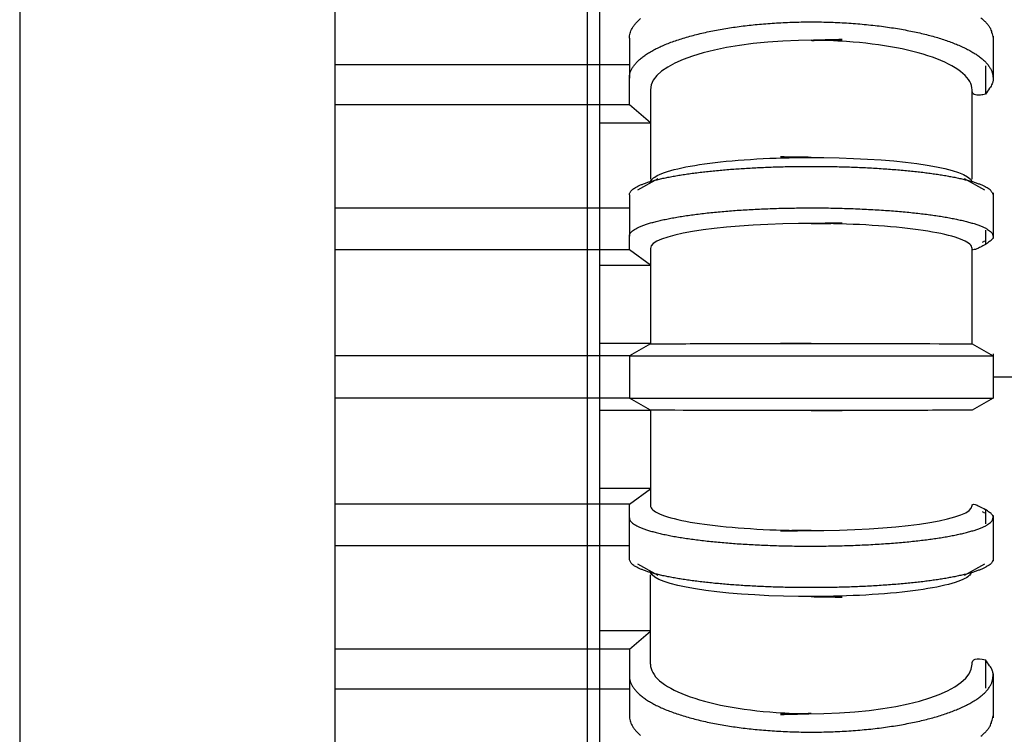
# Model space of a CAD drawing. Extents: x 30 to 1268, y 46 to 1056.
# Drawn here: x 536 to 541, y 590 to 593 of the extents above; entities that cross this region are included whole.
import ezdxf

# ---------------------------------------------------------------- set-up
doc = ezdxf.new("R2010")
doc.units = 0
doc.header["$MEASUREMENT"] = 0
doc.layers.add('6', color=7, linetype='CONTINUOUS')

msp = doc.modelspace()

# ---------------------------------------------------------------- linework, layer by layer
at = {"layer": '6', "color": 7, "linetype": 'Continuous'}
for p, q in [((537.3991, 313.2579), (537.3991, 609.2579)), ((538.5991, 609.2579), (538.5991, 578.2777)), ((535.8991, 597.2579), (535.8991, 591.2579)), ((538.6591, 586.7579), (538.6591, 595.7579)), ((540.5291, 592.8798), (540.5291, 592.6706)), ((538.7991, 592.8703), (538.7991, 592.6801)), ((538.7991, 592.7436), (537.3991, 592.7436)), ((538.7991, 592.5534), (538.7991, 592.6801)), ((538.8991, 592.6242), (538.8991, 592.1986)), ((540.4291, 592.1986), (540.4291, 592.6244)), ((538.7991, 592.5534), (537.3991, 592.5534)), ((538.8991, 592.4676), (538.7991, 592.5534)), ((538.8991, 592.4651), (538.6591, 592.4651)), ((538.8401, 592.1482), (538.9359, 592.2028)), ((540.3922, 592.2028), (540.4881, 592.1482)), ((538.7991, 592.1248), (538.7991, 591.9273)), ((540.5291, 592.1347), (540.5291, 591.9174)), ((538.7991, 592.0607), (537.3991, 592.0607)), ((538.7991, 591.8631), (538.7991, 591.9273)), ((540.4881, 591.9039), (540.4777, 591.898)), ((538.7991, 591.8631), (537.3991, 591.8631)), ((538.8991, 591.7905), (538.7991, 591.8631)), ((538.8991, 591.8694), (538.8991, 591.4163)), ((540.4291, 591.4157), (540.4291, 591.8698)), ((538.8991, 591.7884), (538.6591, 591.7884)), ((538.8991, 591.4173), (538.6591, 591.4173)), ((538.9002, 591.4163), (538.7991, 591.3579)), ((540.4291, 591.4157), (540.5291, 591.3579)), ((538.7991, 591.3579), (537.3991, 591.3579)), ((538.7991, 591.3579), (538.7991, 591.1579)), ((538.7991, 591.3579), (540.5291, 591.3579)), ((540.5291, 591.3679), (540.5291, 591.158)), ((535.8991, 591.2579), (535.8991, 585.2579)), ((540.6358, 591.2579), (540.5291, 591.2579)), ((538.7991, 591.1579), (537.3991, 591.1579)), ((538.8991, 591.1002), (538.7991, 591.1579)), ((538.7991, 591.1579), (540.5291, 591.1579)), ((540.5291, 591.1579), (540.4291, 591.1002)), ((538.8991, 591.0985), (538.6591, 591.0985)), ((538.8991, 591.0996), (538.8991, 590.6464)), ((538.8991, 590.7275), (538.6591, 590.7275)), ((538.7991, 590.6528), (538.8991, 590.7254)), ((538.7991, 590.6528), (537.3991, 590.6528)), ((538.7991, 590.5886), (538.7991, 590.6528)), ((538.7991, 590.3911), (538.7991, 590.5886)), ((540.4777, 590.6179), (540.4881, 590.612)), ((540.5291, 590.5985), (540.5291, 590.3812)), ((538.7991, 590.4552), (537.3991, 590.4552)), ((538.936, 590.313), (538.8401, 590.3677)), ((540.4881, 590.3677), (540.3922, 590.313)), ((538.8991, 589.8917), (538.8991, 590.3173)), ((538.8991, 590.0508), (538.6591, 590.0508)), ((538.7991, 589.9625), (538.8991, 590.0483)), ((538.7991, 589.9625), (537.3991, 589.9625)), ((538.7991, 589.9625), (538.7991, 589.8358)), ((538.7991, 589.8358), (538.7991, 589.6456)), ((540.5291, 589.8453), (540.5291, 589.636)), ((538.7991, 589.7723), (537.3991, 589.7723))]:
    msp.add_line(p, q, dxfattribs=at)
for points in [[(538.7991, 592.8703), (538.7999, 592.8817, -0.035837), (538.8023, 592.8932, -0.033601), (538.8063, 592.9048, -0.031127), (538.8121, 592.9165, -0.029213), (538.8195, 592.9281, -0.026392), (538.8287, 592.9397, -0.023527), (538.8397, 592.9513, -0.020684), (538.8525, 592.9628, -0.018326)], [(538.7991, 592.6801), (538.8, 592.6926, -0.039345), (538.8029, 592.7052, -0.036581), (538.8078, 592.7179, -0.033441), (538.8147, 592.7307, -0.030981), (538.8237, 592.7434, -0.027543), (538.8348, 592.7561, -0.024175), (538.848, 592.7687, -0.020946), (538.8633, 592.7812, -0.018342), (538.8807, 592.7934, -0.015949), (538.9001, 592.8055, -0.014027), (538.9215, 592.8172, -0.012326), (538.9448, 592.8286, -0.010968), (538.9699, 592.8396, -0.009775), (538.9967, 592.8502, -0.008805), (539.0251, 592.8603, -0.00796), (539.055, 592.8699, -0.00726), (539.0863, 592.879, -0.006648), (539.1187, 592.8876, -0.006122), (539.1522, 592.8956, -0.005687), (539.1867, 592.903, -0.005313), (539.2219, 592.9098, -0.004954), (539.2576, 592.9161, -0.004612), (539.2938, 592.9217, -0.004448), (539.3307, 592.9268, -0.004256), (539.3687, 592.9313, -0.004073), (539.4077, 592.9354, -0.004042), (539.4479, 592.9389, -0.003972), (539.4889, 592.9419, -0.003927), (539.5306, 592.9442, -0.00388), (539.5731, 592.9459, -0.003863), (539.616, 592.947, -0.003844), (539.6592, 592.9474, -0.003849), (539.7026, 592.9471, -0.003858), (539.7461, 592.9462, -0.003886), (539.7893, 592.9446, -0.003924), (539.8323, 592.9423, -0.003976), (539.8748, 592.9393, -0.004046), (539.9166, 592.9358, -0.004124), (539.9577, 592.9315, -0.004229), (539.9978, 592.9267, -0.004337), (540.0368, 592.9213, -0.004482), (540.0747, 592.9154, -0.004625), (540.1112, 592.9089, -0.004819), (540.1464, 592.902, -0.005012), (540.1801, 592.8946, -0.005256), (540.2122, 592.8869, -0.005452), (540.2428, 592.8788, -0.005876), (540.2723, 592.8702, -0.006334), (540.3008, 592.861, -0.006793), (540.3282, 592.8514, -0.007548), (540.3543, 592.8412, -0.008402), (540.379, 592.8306, -0.009335), (540.4021, 592.8195, -0.010475), (540.4236, 592.808, -0.011873), (540.4433, 592.7961, -0.013528), (540.4612, 592.7839, -0.0154), (540.477, 592.7714, -0.017927), (540.4909, 592.7586, -0.021109), (540.5026, 592.7456, -0.023991), (540.5123, 592.7325, -0.02587), (540.5198, 592.7194, -0.032092), (540.525, 592.706, -0.042436), (540.5278, 592.6923, -0.036169), (540.5291, 592.6795, -0.015112), (540.5291, 592.6678, -0.050463), (540.5248, 592.6533, -0.07935), (540.5124, 592.6316, -0.033677), (540.4928, 592.6035, -0.016442)], [(540.4716, 592.9661, -0.019064), (540.4851, 592.9542, -0.017031), (540.4967, 592.9428, -0.006805), (540.5064, 592.9324, -0.02784), (540.5147, 592.9188, -0.061379), (540.5223, 592.8979, -0.036356), (540.5291, 592.8703, -0.020464)], [(538.7991, 592.1248), (538.7999, 592.1306, -0.069839), (538.8023, 592.1364, -0.059236), (538.8063, 592.1423, -0.046649), (538.8121, 592.1481, -0.036908), (538.8195, 592.154, -0.028228), (538.8287, 592.1599, -0.021962), (538.8397, 592.1658, -0.017194), (538.8525, 592.1716, -0.013931), (538.867, 592.1773, -0.011355), (538.8832, 592.183, -0.009507), (538.9011, 592.1885, -0.008012), (538.9206, 592.194, -0.006902), (538.9418, 592.1992, -0.005978), (538.9645, 592.2044, -0.005266), (538.9886, 592.2093, -0.004663), (539.0141, 592.2141, -0.004183), (539.0408, 592.2186, -0.003773), (539.0688, 592.223, -0.003436), (539.0978, 592.2271, -0.003145), (539.1277, 592.231, -0.002896), (539.1586, 592.2346, -0.002691), (539.1901, 592.238, -0.002514), (539.2223, 592.2411, -0.002346), (539.255, 592.244, -0.002189), (539.288, 592.2467, -0.002104), (539.3215, 592.2491, -0.002007), (539.3559, 592.2512, -0.001923), (539.3912, 592.2532, -0.0019), (539.4274, 592.255, -0.001859), (539.4645, 592.2565, -0.001837), (539.5022, 592.2577, -0.001812), (539.5406, 592.2587, -0.001798), (539.5794, 592.2595, -0.001784), (539.6186, 592.2599, -0.001781), (539.6582, 592.2601, -0.001779), (539.6978, 592.26, -0.001785), (539.7375, 592.2596, -0.001795), (539.7771, 592.259, -0.001812), (539.8165, 592.258, -0.001834), (539.8555, 592.2568, -0.001862), (539.894, 592.2552, -0.001898), (539.932, 592.2535, -0.001937), (539.9692, 592.2514, -0.00199), (540.0056, 592.2491, -0.002044), (540.0411, 592.2466, -0.002114), (540.0756, 592.2438, -0.002183), (540.109, 592.2408, -0.002279), (540.1413, 592.2377, -0.002377), (540.1723, 592.2343, -0.002488), (540.2021, 592.2308, -0.002583), (540.2305, 592.2271, -0.002785), (540.2578, 592.2232, -0.002983), (540.2844, 592.2191, -0.003201), (540.3101, 592.2148, -0.003559), (540.3348, 592.2102, -0.003948), (540.3584, 592.2055, -0.004375), (540.3807, 592.2006, -0.004971), (540.4019, 592.1954, -0.005781), (540.4216, 592.1901, -0.006501), (540.4398, 592.1847, -0.007043), (540.4565, 592.1791, -0.009111), (540.4716, 592.1733, -0.013247), (540.4851, 592.1672, -0.012849), (540.4967, 592.1615, -0.005416), (540.5064, 592.1562, -0.023489), (540.5147, 592.1493, -0.067044), (540.5223, 592.1387, -0.053565), (540.5291, 592.1248, -0.034642)], [(538.7991, 591.9273), (538.8, 591.9336, -0.076488), (538.8029, 591.94, -0.063194), (538.8078, 591.9464, -0.048067), (538.8147, 591.9529, -0.03702), (538.8237, 591.9593, -0.027685), (538.8348, 591.9657, -0.021207), (538.848, 591.9721, -0.016421), (538.8633, 591.9784, -0.013214), (538.8807, 591.9846, -0.010722), (538.9001, 591.9907, -0.008951), (538.9215, 591.9967, -0.007533), (538.9448, 592.0024, -0.006485), (538.9699, 592.008, -0.005621), (538.9967, 592.0133, -0.004955), (539.0251, 592.0185, -0.004397), (539.055, 592.0234, -0.003952), (539.0863, 592.028, -0.003573), (539.1187, 592.0323, -0.003257), (539.1522, 592.0363, -0.002999), (539.1867, 592.0401, -0.002782), (539.2219, 592.0436, -0.002577), (539.2576, 592.0467, -0.002387), (539.2938, 592.0496, -0.002292), (539.3307, 592.0521, -0.002185), (539.3687, 592.0544, -0.002084), (539.4077, 592.0565, -0.002063), (539.4479, 592.0583, -0.002022), (539.4889, 592.0598, -0.001996), (539.5306, 592.061, -0.001969), (539.5731, 592.0618, -0.001958), (539.616, 592.0624, -0.001947), (539.6592, 592.0626, -0.001949), (539.7026, 592.0624, -0.001953), (539.7461, 592.062, -0.001968), (539.7893, 592.0611, -0.001989), (539.8323, 592.06, -0.002017), (539.8748, 592.0585, -0.002055), (539.9166, 592.0567, -0.002099), (539.9577, 592.0545, -0.002158), (539.9978, 592.0521, -0.002219), (540.0368, 592.0494, -0.002301), (540.0747, 592.0464, -0.002384), (540.1112, 592.0431, -0.002496), (540.1464, 592.0396, -0.00261), (540.1801, 592.0359, -0.002754), (540.2122, 592.0319, -0.002877), (540.2428, 592.0278, -0.003128), (540.2723, 592.0235, -0.003404), (540.3008, 592.0189, -0.003694), (540.3282, 592.014, -0.004162), (540.3543, 592.0088, -0.004714), (540.379, 592.0034, -0.005346), (540.4021, 591.9978, -0.006157), (540.4236, 591.992, -0.007199), (540.4433, 591.986, -0.008544), (540.4612, 591.9798, -0.010216), (540.477, 591.9735, -0.012697), (540.4909, 591.967, -0.01623), (540.5026, 591.9604, -0.020613), (540.5123, 591.9538, -0.025293), (540.5198, 591.9472, -0.037016), (540.525, 591.9404, -0.060667), (540.5278, 591.9335, -0.064113), (540.5291, 591.927, -0.029022), (540.5291, 591.9211, -0.099698), (540.5248, 591.9137, -0.127959), (540.5124, 591.9027, -0.039138), (540.4928, 591.8885, -0.016699)], [(538.7991, 590.5886), (538.8, 590.5823, 0.076491), (538.8029, 590.5759, 0.063195), (538.8078, 590.5695, 0.048068), (538.8147, 590.563, 0.037019), (538.8237, 590.5566, 0.027685), (538.8348, 590.5501, 0.021207), (538.848, 590.5438, 0.016421), (538.8633, 590.5374, 0.013214), (538.8807, 590.5312, 0.010721), (538.9001, 590.5252, 0.00895), (538.9215, 590.5192, 0.007533), (538.9448, 590.5135, 0.006485), (538.9699, 590.5079, 0.005621), (538.9967, 590.5025, 0.004955), (539.0251, 590.4974, 0.004397), (539.055, 590.4925, 0.003952), (539.0863, 590.4879, 0.003573), (539.1187, 590.4836, 0.003257), (539.1522, 590.4795, 0.002999), (539.1867, 590.4758, 0.002782), (539.2219, 590.4723, 0.002577), (539.2576, 590.4692, 0.002387), (539.2938, 590.4663, 0.002292), (539.3307, 590.4637, 0.002185), (539.3687, 590.4614, 0.002084), (539.4077, 590.4594, 0.002063), (539.4479, 590.4576, 0.002022), (539.4889, 590.4561, 0.001996), (539.5306, 590.4549, 0.001969), (539.5731, 590.454, 0.001958), (539.616, 590.4535, 0.001947), (539.6592, 590.4533, 0.001949), (539.7026, 590.4534, 0.001953), (539.7461, 590.4539, 0.001968), (539.7893, 590.4547, 0.001989), (539.8323, 590.4559, 0.002017), (539.8748, 590.4574, 0.002055), (539.9166, 590.4592, 0.002099), (539.9577, 590.4613, 0.002158), (539.9978, 590.4638, 0.002219), (540.0368, 590.4665, 0.002301), (540.0747, 590.4695, 0.002384), (540.1112, 590.4728, 0.002496), (540.1464, 590.4763, 0.00261), (540.1801, 590.48, 0.002754), (540.2122, 590.4839, 0.002877), (540.2428, 590.4881, 0.003128), (540.2723, 590.4924, 0.003406), (540.3008, 590.497, 0.003696), (540.3282, 590.5019, 0.004163), (540.3543, 590.5071, 0.004716), (540.379, 590.5124, 0.005348), (540.4021, 590.518, 0.006159), (540.4236, 590.5239, 0.007202), (540.4433, 590.5299, 0.008546), (540.4612, 590.5361, 0.010219), (540.477, 590.5424, 0.012701), (540.4909, 590.5489, 0.016235), (540.5026, 590.5554, 0.020617), (540.5123, 590.5621, 0.025297), (540.5198, 590.5687, 0.037019), (540.525, 590.5755, 0.060664), (540.5278, 590.5824, 0.064099), (540.5291, 590.5889, 0.029014), (540.5291, 590.5948, 0.099665), (540.5248, 590.6022, 0.127932), (540.5124, 590.6132, 0.039137), (540.4928, 590.6274, 0.0167)], [(540.5291, 590.3911), (540.5282, 590.3849, -0.071711), (540.5255, 590.3788, -0.061395), (540.521, 590.3727, -0.047579), (540.5147, 590.3665, -0.036522), (540.5066, 590.3604, -0.027505), (540.4967, 590.3544, -0.021183), (540.485, 590.3484, -0.016501), (540.4716, 590.3426, -0.013279), (540.4565, 590.3368, -0.010806), (540.4398, 590.3312, -0.009011), (540.4216, 590.3257, -0.007596), (540.4019, 590.3204, -0.006524), (540.3807, 590.3153, -0.005654), (540.3584, 590.3104, -0.004965), (540.3348, 590.3056, -0.004404), (540.3101, 590.3011, -0.00395), (540.2844, 590.2968, -0.003552), (540.2578, 590.2927, -0.0032), (540.2305, 590.2888, -0.002984), (540.2021, 590.2851, -0.002785), (540.1723, 590.2816, -0.002583), (540.1413, 590.2782, -0.002488), (540.109, 590.275, -0.002377), (540.0756, 590.2721, -0.002279), (540.0411, 590.2693, -0.002183), (540.0056, 590.2668, -0.002114), (539.9692, 590.2645, -0.002044), (539.932, 590.2624, -0.00199), (539.894, 590.2606, -0.001937), (539.8555, 590.2591, -0.001898), (539.8165, 590.2579, -0.001862), (539.7771, 590.2569, -0.001834), (539.7375, 590.2563, -0.001812), (539.6978, 590.2559, -0.001795), (539.6582, 590.2558, -0.001785), (539.6186, 590.2559, -0.001779), (539.5794, 590.2564, -0.001781), (539.5406, 590.2571, -0.001784), (539.5022, 590.2582, -0.001798), (539.4645, 590.2594, -0.001812), (539.4274, 590.2609, -0.001837), (539.3912, 590.2627, -0.001859), (539.3559, 590.2646, -0.0019), (539.3215, 590.2668, -0.001923), (539.288, 590.2692, -0.002007), (539.255, 590.2718, -0.002104), (539.2223, 590.2747, -0.002189), (539.1901, 590.2779, -0.002346), (539.1586, 590.2813, -0.002514), (539.1277, 590.2849, -0.002691), (539.0978, 590.2888, -0.002896), (539.0688, 590.2929, -0.003143), (539.0408, 590.2972, -0.003436), (539.0141, 590.3018, -0.003779), (538.9886, 590.3066, -0.004181), (538.9645, 590.3115, -0.004636), (538.9418, 590.3166, -0.005271), (538.9206, 590.3219, -0.006097), (538.9011, 590.3273, -0.00688), (538.8832, 590.3329, -0.007481), (538.867, 590.3385, -0.009598), (538.8525, 590.3443, -0.013735), (538.8397, 590.3503, -0.013523), (538.8287, 590.3559, -0.00627), (538.8197, 590.3611, -0.024228), (538.8121, 590.3677, -0.067032), (538.8051, 590.3779, -0.053237), (538.7991, 590.3911, -0.034736)], [(538.7991, 589.8358), (538.8, 589.8233, 0.039337), (538.8029, 589.8107, 0.036575), (538.8078, 589.798, 0.033436), (538.8147, 589.7852, 0.030979), (538.8237, 589.7725, 0.027542), (538.8348, 589.7598, 0.024175), (538.848, 589.7472, 0.020947), (538.8633, 589.7347, 0.018343), (538.8807, 589.7225, 0.01595), (538.9001, 589.7104, 0.014029), (538.9215, 589.6987, 0.012328), (538.9448, 589.6873, 0.01097), (538.9699, 589.6763, 0.009777), (538.9967, 589.6657, 0.008806), (539.0251, 589.6556, 0.007962), (539.055, 589.646, 0.007262), (539.0863, 589.6369, 0.006649), (539.1187, 589.6283, 0.006123), (539.1522, 589.6203, 0.005689), (539.1867, 589.6129, 0.005314), (539.2219, 589.606, 0.004955), (539.2576, 589.5998, 0.004613), (539.2938, 589.5942, 0.004449), (539.3307, 589.5891, 0.004257), (539.3687, 589.5845, 0.004073), (539.4077, 589.5805, 0.004042), (539.4479, 589.577, 0.003972), (539.4889, 589.574, 0.003927), (539.5306, 589.5717, 0.00388), (539.5731, 589.57, 0.003863), (539.616, 589.5689, 0.003844), (539.6592, 589.5685, 0.003849), (539.7026, 589.5687, 0.003858), (539.7461, 589.5697, 0.003886), (539.7893, 589.5713, 0.003924), (539.8323, 589.5736, 0.003976), (539.8748, 589.5765, 0.004046), (539.9166, 589.5801, 0.004124), (539.9577, 589.5843, 0.004229), (539.9978, 589.5892, 0.004337), (540.0368, 589.5946, 0.004482), (540.0747, 589.6005, 0.004625), (540.1112, 589.607, 0.004819), (540.1464, 589.6139, 0.005012), (540.1801, 589.6212, 0.005256), (540.2122, 589.629, 0.005452), (540.2428, 589.6371, 0.005876), (540.2723, 589.6457, 0.006334), (540.3008, 589.6548, 0.006792), (540.3282, 589.6645, 0.007548), (540.3543, 589.6747, 0.008402), (540.379, 589.6853, 0.009335), (540.4021, 589.6964, 0.010475), (540.4236, 589.7079, 0.011873), (540.4433, 589.7197, 0.013528), (540.4612, 589.732, 0.0154), (540.477, 589.7445, 0.017927), (540.4909, 589.7572, 0.021109), (540.5026, 589.7702, 0.023991), (540.5123, 589.7833, 0.02587), (540.5198, 589.7965, 0.032093), (540.525, 589.8099, 0.042437), (540.5278, 589.8235, 0.036169), (540.5291, 589.8364, 0.015112), (540.5291, 589.848, 0.050464), (540.5248, 589.8625, 0.079351), (540.5124, 589.8843, 0.033677), (540.4928, 589.9123, 0.016442)], [(538.8991, 589.8915), (538.8991, 589.8915), (538.8991, 589.8915), (538.8991, 589.8914), (538.8992, 589.8914), (538.8992, 589.8914), (538.8992, 589.8914), (538.8992, 589.8914), (538.8993, 589.8914), (538.8993, 589.8914, 1), (538.8993, 589.8914), (538.8993, 589.8914), (538.8993, 589.8914), (538.8994, 589.8914), (538.8994, 589.8914), (538.8994, 589.8914, -1), (538.8994, 589.8914), (538.8995, 589.8914), (538.8995, 589.8913)], [(538.7991, 589.6455), (538.7999, 589.6341, 0.035838), (538.8023, 589.6226, 0.033601), (538.8063, 589.6111, 0.031128), (538.8121, 589.5994, 0.029213), (538.8195, 589.5878, 0.026392), (538.8287, 589.5761, 0.023527), (538.8397, 589.5646, 0.020683), (538.8525, 589.5531, 0.018326)], [(540.4716, 589.5498, 0.019064), (540.4851, 589.5617, 0.017031), (540.4967, 589.5731, 0.006805), (540.5064, 589.5835, 0.02784), (540.5147, 589.5971, 0.06138), (540.5223, 589.618, 0.036356), (540.5291, 589.6455, 0.020465)]]:
    msp.add_lwpolyline(points, format="xyb", dxfattribs=at)
for points in [[(538.8991, 592.6242), (538.8991, 592.6242), (538.8991, 592.6242), (538.8991, 592.6243), (538.8991, 592.6243), (538.8991, 592.6243), (538.8991, 592.6243), (538.8991, 592.6244), (538.8991, 592.6244), (538.8991, 592.6244), (538.8991, 592.6244), (538.8991, 592.6245), (538.8991, 592.6245), (538.8991, 592.6245), (538.8991, 592.6246), (538.8991, 592.6246), (538.8991, 592.6246), (538.8991, 592.6247), (538.8991, 592.6247)], [(538.8991, 591.8694), (538.8991, 591.8694), (538.8991, 591.8695), (538.8991, 591.8695), (538.8991, 591.8695), (538.8991, 591.8695), (538.8991, 591.8695), (538.8991, 591.8696), (538.8991, 591.8696), (538.8991, 591.8696), (538.8991, 591.8696), (538.8991, 591.8697), (538.8991, 591.8697), (538.8991, 591.8697), (538.8991, 591.8697), (538.8991, 591.8697), (538.8991, 591.8698), (538.8991, 591.8698), (538.8991, 591.8698)]]:
    msp.add_lwpolyline(points, dxfattribs=at)
for points, knots in [([(540.4291, 592.6244), (540.4291, 592.6507), (540.4143, 592.6774), (540.3575, 592.7271), (540.3148, 592.7508), (540.2078, 592.792), (540.142, 592.81), (539.9967, 592.8379), (539.9152, 592.8482), (539.777, 592.8577), (539.7205, 592.8596), (539.6641, 592.8597), (539.6611, 592.8581), (540.0345, 592.8693), (539.1991, 592.8492), (538.8998, 592.7489), (538.8991, 592.6247)], [0, 0, 0, 0, 0.107503, 0.107503, 0.215003, 0.215003, 0.322469, 0.322469, 0.429893, 0.429893, 0.500181, 0.500181, 0.500181, 1.015449, 1.015449, 1.500181, 1.500181, 1.500181, 1.500181]), ([(540.4928, 592.7376), (540.493, 592.7354), (540.493, 592.7118), (540.493, 592.6671), (540.4929, 592.6247), (540.4928, 592.6035)], [0.2950362, 0.2950362, 0.2950362, 0.2950362, 0.3333349, 0.6666697, 1, 1, 1, 1]), ([(538.9003, 592.1883), (538.9045, 592.1997), (538.9189, 592.211), (538.9712, 592.2345), (539.0141, 592.2467), (539.1214, 592.2678), (539.1873, 592.277), (539.3327, 592.2913), (539.4142, 592.2966), (539.552, 592.3014), (539.6081, 592.3024), (539.6641, 592.3024), (539.6671, 592.304), (539.296, 592.3073), (540.115, 592.2972), (540.4073, 592.2491), (540.4279, 592.1883)], [0.017645, 0.017645, 0.017645, 0.017645, 0.107502, 0.107502, 0.215001, 0.215001, 0.322466, 0.322466, 0.429889, 0.429889, 0.499608, 0.499608, 0.499608, 1.01314, 1.01314, 1.482074, 1.482074, 1.482074, 1.482074]), ([(540.4291, 591.8698), (540.4291, 591.8831), (540.4143, 591.8965), (540.3575, 591.9215), (540.3148, 591.9335), (540.2078, 591.9542), (540.142, 591.9633), (539.9967, 591.9773), (539.9152, 591.9825), (539.777, 591.9873), (539.7205, 591.9883), (539.6641, 591.9883), (539.6611, 591.9867), (540.0345, 591.9931), (539.199, 591.983), (538.8998, 591.9325), (538.8991, 591.8698)], [0, 0, 0, 0, 0.107499, 0.107499, 0.214995, 0.214995, 0.322457, 0.322457, 0.429877, 0.429877, 0.500162, 0.500162, 0.500162, 1.015411, 1.015411, 1.500162, 1.500162, 1.500162, 1.500162]), ([(540.4928, 591.9564), (540.493, 591.9558), (540.4929, 591.9331), (540.4929, 591.9105), (540.4928, 591.8885)], [0.6563445, 0.6563445, 0.6563445, 0.6563445, 0.6666697, 1, 1, 1, 1]), ([(538.8996, 591.416), (538.8992, 591.4158), (538.9142, 591.416), (538.9711, 591.4163), (539.014, 591.4164), (539.1213, 591.4166), (539.1872, 591.4167), (539.3326, 591.4169), (539.4141, 591.4169), (539.552, 591.4169), (539.6081, 591.417), (539.6641, 591.417), (539.6671, 591.4186), (539.2957, 591.417), (540.1296, 591.4169), (540.4291, 591.4164), (540.4291, 591.4157)], [0, 0, 0, 0, 0.107497, 0.107497, 0.214992, 0.214992, 0.322452, 0.322452, 0.429871, 0.429871, 0.499629, 0.499629, 0.499629, 1.013352, 1.013352, 1.499629, 1.499629, 1.499629, 1.499629]), ([(540.4291, 591.1002), (540.4291, 591.1), (540.4143, 591.0999), (540.3575, 591.0996), (540.3148, 591.0995), (540.2078, 591.0993), (540.142, 591.0992), (539.9967, 591.099), (539.9152, 591.099), (539.777, 591.0989), (539.7205, 591.0989), (539.6641, 591.0989), (539.6611, 591.0973), (540.0351, 591.0989), (539.199, 591.099), (538.8997, 591.0994), (538.8991, 591.0999)], [0, 0, 0, 0, 0.107497, 0.107497, 0.214992, 0.214992, 0.322453, 0.322453, 0.429871, 0.429871, 0.500156, 0.500156, 0.500156, 1.01571, 1.01571, 1.500156, 1.500156, 1.500156, 1.500156]), ([(538.8996, 590.6461), (538.8992, 590.6326), (538.9142, 590.6192), (538.9712, 590.5942), (539.014, 590.5822), (539.1213, 590.5615), (539.1872, 590.5525), (539.3326, 590.5385), (539.4142, 590.5333), (539.552, 590.5285), (539.6081, 590.5276), (539.6641, 590.5276), (539.6671, 590.5292), (539.2963, 590.5228), (540.1296, 590.5328), (540.4291, 590.5835), (540.4291, 590.646)], [0, 0, 0, 0, 0.107498, 0.107498, 0.214995, 0.214995, 0.322456, 0.322456, 0.429876, 0.429876, 0.499622, 0.499622, 0.499622, 1.012998, 1.012998, 1.499622, 1.499622, 1.499622, 1.499622]), ([(540.4291, 590.646), (540.4291, 590.6523), (540.4341, 590.6538), (540.4546, 590.6479), (540.4716, 590.6392), (540.4928, 590.6274)], [0, 0, 0, 0, 0.464668, 0.464668, 1, 1, 1, 1]), ([(540.4928, 590.6274), (540.4929, 590.6054), (540.4929, 590.5827), (540.493, 590.5601), (540.4928, 590.5595)], [0, 0, 0, 0, 0.3333349, 0.3438077, 0.3438077, 0.3438077, 0.3438077]), ([(540.4238, 590.3285), (540.4245, 590.3169), (540.4101, 590.3053), (540.3575, 590.2816), (540.3148, 590.2694), (540.2078, 590.2482), (540.142, 590.239), (539.9967, 590.2246), (539.9152, 590.2194), (539.777, 590.2145), (539.7205, 590.2135), (539.6641, 590.2135), (539.6611, 590.2118), (540.0349, 590.2085), (539.2132, 590.2186), (538.9208, 590.2667), (538.9002, 590.3276)], [0.015724, 0.015724, 0.015724, 0.015724, 0.107502, 0.107502, 0.215001, 0.215001, 0.322466, 0.322466, 0.429889, 0.429889, 0.500176, 0.500176, 0.500176, 1.015677, 1.015677, 1.48324, 1.48324, 1.48324, 1.48324]), ([(538.8995, 589.8913), (538.8992, 589.8647), (538.9142, 589.838), (538.9712, 589.7883), (539.0141, 589.7647), (539.1214, 589.7236), (539.1873, 589.7056), (539.3327, 589.6778), (539.4142, 589.6675), (539.5521, 589.6581), (539.6081, 589.6562), (539.6641, 589.6562), (539.6671, 589.6577), (539.2964, 589.6467), (540.1296, 589.6666), (540.4291, 589.7672), (540.4291, 589.8915)], [0, 0, 0, 0, 0.107502, 0.107502, 0.215003, 0.215003, 0.322468, 0.322468, 0.429892, 0.429892, 0.499603, 0.499603, 0.499603, 1.012872, 1.012872, 1.499603, 1.499603, 1.499603, 1.499603]), ([(540.4291, 589.8915), (540.4291, 589.904), (540.4341, 589.912), (540.4546, 589.9194), (540.4716, 589.9178), (540.4928, 589.9123)], [0, 0, 0, 0, 0.464662, 0.464662, 1, 1, 1, 1]), ([(540.4928, 589.9123), (540.4929, 589.8912), (540.493, 589.8488), (540.493, 589.8041), (540.493, 589.7805), (540.4928, 589.7782)], [0, 0, 0, 0, 0.3333349, 0.6666697, 0.7051803, 0.7051803, 0.7051803, 0.7051803])]:
    msp.add_open_spline(points, degree=3, knots=knots, dxfattribs=at)
for points in [[(540.4928, 592.6035), (540.484, 592.6013), (540.4687, 592.5983), (540.4514, 592.5978), (540.4388, 592.6016), (540.431, 592.6099), (540.4291, 592.6189), (540.4291, 592.6244)], [(540.4928, 591.8885), (540.484, 591.8836), (540.4687, 591.8753), (540.4514, 591.8672), (540.4388, 591.8631), (540.431, 591.8635), (540.4291, 591.8671), (540.4291, 591.8698)]]:
    msp.add_open_spline(points, degree=3, dxfattribs=at)

doc.saveas('drawing.dxf')
